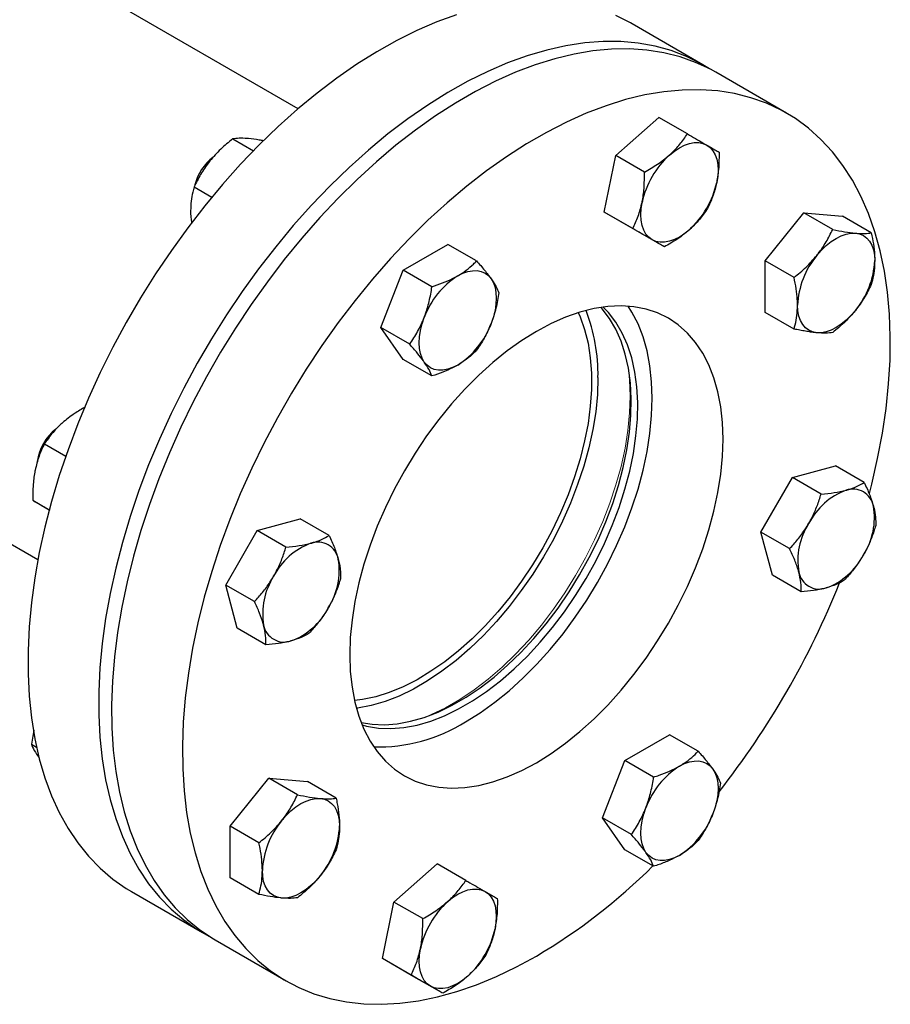
# Model space of a CAD drawing. Units: millimetres. Extents: x 0 to 597, y 0 to 420.
# Drawn here: x 144 to 163, y 80 to 102 of the extents above; entities that cross this region are included whole.
import ezdxf

# ---------------------------------------------------------------- set-up
doc = ezdxf.new("R2010")
doc.units = ezdxf.units.MM

msp = doc.modelspace()

# ---------------------------------------------------------------- linework, layer by layer
at = {"color": 7, "linetype": 'Continuous', "lineweight": 25}
for p, q in [((149.6281, 99.8102), (143.328, 103.4471)), ((158.5258, 100.776), (156.9702, 101.6741)), ((160.3643, 99.7147), (158.8087, 100.6127)), ((156.6073, 98.7836), (157.5537, 99.6228)), ((158.185, 99.2584), (157.5537, 99.6228)), ((148.1918, 99.1494), (148.647, 98.8867)), ((156.3537, 97.5444), (156.6073, 98.7836)), ((157.2386, 98.4192), (156.6073, 98.7836)), ((147.3433, 98.0939), (147.7342, 97.8682)), ((156.985, 97.1799), (156.3537, 97.5444)), ((157.0465, 97.1443), (156.3537, 97.5444)), ((159.8958, 96.4705), (160.7443, 97.5261)), ((161.3756, 97.1616), (160.7443, 97.5261)), ((160.7443, 97.5261), (161.5928, 97.4502)), ((162.2241, 97.0857), (161.5928, 97.4502)), ((157.6779, 96.7798), (157.0465, 97.1443)), ((151.9395, 96.2688), (152.9193, 96.8344)), ((153.5506, 96.4699), (152.9193, 96.8344)), ((160.5271, 96.1061), (159.8958, 96.4705)), ((159.8958, 95.3391), (159.8958, 96.4705)), ((151.4496, 95.0061), (151.9395, 96.2688)), ((152.5708, 95.9043), (151.9395, 96.2688)), ((160.5271, 94.9746), (159.8958, 95.3391)), ((152.0809, 94.6416), (151.4496, 95.0061)), ((151.9395, 94.3091), (151.4496, 95.0061)), ((152.5708, 93.9446), (151.9395, 94.3091)), ((144.0548, 92.4527), (144.5251, 92.1812)), ((160.4907, 91.7165), (161.4371, 91.9701)), ((162.0684, 91.6056), (161.4371, 91.9701)), ((140.6509, 91.7947), (143.9136, 89.9112)), ((159.7979, 90.5165), (160.4907, 91.7165)), ((161.122, 91.3521), (160.4907, 91.7165)), ((143.8012, 91.2134), (144.1628, 91.0047)), ((148.7316, 90.5528), (149.678, 90.8063)), ((150.3094, 90.4418), (149.678, 90.8063)), ((148.0388, 89.3528), (148.7316, 90.5528)), ((149.3629, 90.1883), (148.7316, 90.5528)), ((160.0515, 89.5701), (159.7979, 90.5165)), ((160.4292, 90.1521), (159.7979, 90.5165)), ((160.6828, 89.2056), (160.0515, 89.5701)), ((148.2924, 88.4063), (148.0388, 89.3528)), ((148.6701, 88.9883), (148.0388, 89.3528)), ((148.9237, 88.0418), (148.2924, 88.4063)), ((143.8244, 86.1631), (143.7679, 85.8624)), ((156.8102, 85.5016), (157.79, 86.0673)), ((158.4214, 85.7028), (157.79, 86.0673)), ((143.7679, 85.8624), (143.8819, 85.7965)), ((156.3203, 84.239), (156.8102, 85.5016)), ((157.4416, 85.1372), (156.8102, 85.5016)), ((148.1367, 84.0576), (148.9852, 85.1131)), ((149.6165, 84.7487), (148.9852, 85.1131)), ((148.9852, 85.1131), (149.8337, 85.0373)), ((150.4651, 84.6728), (149.8337, 85.0373)), ((156.9517, 83.8745), (156.3203, 84.239)), ((156.8102, 83.542), (156.3203, 84.239)), ((148.768, 83.6931), (148.1367, 84.0576)), ((148.1367, 82.9261), (148.1367, 84.0576)), ((157.4416, 83.1775), (156.8102, 83.542)), ((151.7365, 82.3929), (152.683, 83.2321)), ((153.3143, 82.8676), (152.683, 83.2321)), ((148.768, 82.5617), (148.1367, 82.9261)), ((145.9711, 82.621), (147.5267, 81.723)), ((151.483, 81.1536), (151.7365, 82.3929)), ((152.3679, 82.0284), (151.7365, 82.3929)), ((147.8096, 81.5597), (149.3652, 80.6616)), ((152.1143, 80.7891), (151.483, 81.1536)), ((152.1758, 80.7535), (151.483, 81.1536)), ((152.8071, 80.3891), (152.1758, 80.7535))]:
    msp.add_line(p, q, dxfattribs=at)
at = {"color": 7, "linetype": 'Continuous', "lineweight": 25, "flags": 128}
for points in [[(153.1093, 101.8739), (152.6765, 101.717), (152.2399, 101.5295), (151.8008, 101.312), (151.3606, 101.0651), (150.9207, 100.7896), (150.4827, 100.4864), (150.0478, 100.1565), (149.6174, 99.801), (149.193, 99.4209), (148.7759, 99.0176), (148.3674, 98.5922), (147.9689, 98.1462), (147.5816, 97.681), (147.2067, 97.1981), (146.8455, 96.699), (146.4991, 96.1853), (146.1686, 95.6586), (145.8551, 95.1207), (145.5596, 94.5733), (145.2831, 94.0182), (145.0263, 93.457), (144.7903, 92.8916), (144.5756, 92.3239), (144.3829, 91.7556), (144.213, 91.1885), (144.0664, 90.6245), (143.9434, 90.0654), (143.8446, 89.513), (143.7702, 88.969), (143.7205, 88.4352), (143.6956, 87.9133), (143.6956, 87.4049), (143.7205, 86.9118), (143.7702, 86.4354), (143.8446, 85.9773), (143.9434, 85.5389), (144.0664, 85.1218), (144.213, 84.7271), (144.3829, 84.3562), (144.5756, 84.0103), (144.7903, 83.6904), (145.0263, 83.3977), (145.2831, 83.1329), (145.5596, 82.8971), (145.8551, 82.6908), (145.9711, 82.621)], [(156.9702, 101.6741), (156.9316, 101.6961), (156.6095, 101.8566)], [(158.6654, 100.6912), (158.4872, 100.798), (158.1651, 100.9586), (157.8266, 101.0881), (157.4726, 101.186), (157.1044, 101.2522), (156.7232, 101.2862), (156.3301, 101.2882), (155.9264, 101.258), (155.5135, 101.1957), (155.0925, 101.1015), (154.665, 100.9758), (154.2322, 100.819), (153.7955, 100.6315), (153.3564, 100.4139), (152.9162, 100.167), (152.4764, 99.8915), (152.0383, 99.5884), (151.6034, 99.2585), (151.1731, 98.9029), (150.7486, 98.5229), (150.3315, 98.1195), (149.9231, 97.6942), (149.5245, 97.2482), (149.1372, 96.783), (148.7623, 96.3), (148.4011, 95.8009), (148.0547, 95.2872), (147.7243, 94.7606), (147.4108, 94.2227), (147.1153, 93.6753), (146.8387, 93.1201), (146.582, 92.5589), (146.3459, 91.9936), (146.1312, 91.4258), (145.9386, 90.8575), (145.7687, 90.2905), (145.622, 89.7265), (145.4991, 89.1674), (145.4003, 88.615), (145.3259, 88.071), (145.2761, 87.5371), (145.2512, 87.0152), (145.2512, 86.5069), (145.2761, 86.0137), (145.3259, 85.5373), (145.4003, 85.0792), (145.4991, 84.6409), (145.622, 84.2237), (145.7687, 83.8291), (145.9386, 83.4582), (146.1312, 83.1123), (146.3459, 82.7924), (146.582, 82.4996), (146.8387, 82.2349), (147.1153, 81.999), (147.4108, 81.7928), (147.67, 81.6445)], [(158.8087, 100.6127), (158.6911, 100.6778), (158.3648, 100.8306), (158.0223, 100.9522), (157.6647, 101.0423), (157.2931, 101.1004), (156.9088, 101.1265), (156.513, 101.1204), (156.1068, 101.0821), (155.6918, 101.0118), (155.269, 100.9098), (154.8401, 100.7763), (154.4062, 100.6117), (153.9688, 100.4166), (153.5292, 100.1916), (153.089, 99.9375), (152.6495, 99.655), (152.2121, 99.3451), (151.7782, 99.0087), (151.3492, 98.6469), (150.9265, 98.2609), (150.5114, 97.8519), (150.1053, 97.4213), (149.7094, 96.9703), (149.3251, 96.5006), (148.9535, 96.0134), (148.5959, 95.5105), (148.2534, 94.9934), (147.9271, 94.4638), (147.618, 93.9234), (147.3272, 93.3739), (147.0555, 92.817), (146.8038, 92.2546), (146.573, 91.6885), (146.3638, 91.1205), (146.1768, 90.5523), (146.0127, 89.9858), (145.8719, 89.4229), (145.7549, 88.8653), (145.6622, 88.3148), (145.5939, 87.7732), (145.5504, 87.2422), (145.5317, 86.7235), (145.538, 86.2188), (145.5691, 85.7297), (145.625, 85.2577), (145.7055, 84.8044), (145.8104, 84.3713), (145.9393, 83.9596), (146.0918, 83.5708), (146.2675, 83.206), (146.4657, 82.8665), (146.6858, 82.5533), (146.9271, 82.2675), (147.1889, 82.0099), (147.4703, 81.7814), (147.7703, 81.5826), (147.8096, 81.5597)], [(162.1816, 91.3646), (162.2346, 91.5706), (162.3635, 92.131), (162.4683, 92.6853), (162.5489, 93.2316), (162.6048, 93.7681), (162.6359, 94.2932), (162.6421, 94.8051), (162.6235, 95.3022), (162.5799, 95.7829), (162.5117, 96.2457), (162.4189, 96.6891), (162.302, 97.1117), (162.1612, 97.5121), (161.9971, 97.8891), (161.8101, 98.2413), (161.6008, 98.5678), (161.37, 98.8674), (161.1184, 99.1393), (160.8467, 99.3824), (160.5559, 99.5961), (160.2468, 99.7797), (159.9205, 99.9326), (159.5779, 100.0542), (159.2203, 100.1442), (158.8488, 100.2024), (158.4644, 100.2284), (158.0686, 100.2223), (157.6625, 100.1841), (157.2474, 100.1138), (156.8247, 100.0117), (156.3957, 99.8782), (155.9618, 99.7136), (155.5244, 99.5186), (155.0849, 99.2936), (154.6446, 99.0394), (154.2051, 98.757), (153.7677, 98.447), (153.3338, 98.1106), (152.9048, 97.7488), (152.4821, 97.3629), (152.067, 96.9539), (151.6609, 96.5232), (151.2651, 96.0723), (150.8807, 95.6025), (150.5092, 95.1154), (150.1516, 94.6125), (149.809, 94.0954), (149.4827, 93.5658), (149.1737, 93.0253), (148.8828, 92.4758), (148.6111, 91.919), (148.3595, 91.3566), (148.1287, 90.7905), (147.9194, 90.2224), (147.7324, 89.6542), (147.5683, 89.0878), (147.4275, 88.5249), (147.3106, 87.9673), (147.2178, 87.4168), (147.1496, 86.8752), (147.106, 86.3442), (147.0874, 85.8255), (147.0936, 85.3208), (147.1247, 84.8316), (147.1806, 84.3597), (147.2612, 83.9064), (147.366, 83.4732), (147.495, 83.0616), (147.6475, 82.6727), (147.8231, 82.308), (148.0213, 81.9685), (148.2414, 81.6553), (148.4827, 81.3694), (148.7445, 81.1118), (149.0259, 80.8833), (149.326, 80.6846), (149.6438, 80.5163), (149.9783, 80.379), (150.3285, 80.2732), (150.6933, 80.199), (151.0714, 80.1569), (151.4616, 80.1469), (151.8628, 80.1691), (152.2735, 80.2234), (152.6926, 80.3096), (153.1186, 80.4274), (153.5502, 80.5766), (153.9861, 80.7565), (154.4247, 80.9666), (154.8648, 81.2062), (154.8648, 81.2062)], [(157.7876, 98.795), (157.8965, 98.8829), (158.0072, 98.9552), (158.118, 99.0107), (158.2269, 99.0486), (158.332, 99.0681), (158.4315, 99.0688), (158.5238, 99.0509), (158.6072, 99.0146)], [(158.6072, 99.0146), (158.6804, 98.9605), (158.7421, 98.8895), (158.7912, 98.8029), (158.8269, 98.7021), (158.8485, 98.5889), (158.8558, 98.4652), (158.8485, 98.3331), (158.8269, 98.1949)], [(157.4072, 96.9361), (157.3341, 96.9902), (157.2724, 97.0612), (157.2233, 97.1478), (157.1876, 97.2486), (157.166, 97.3618), (157.1587, 97.4855), (157.166, 97.6176), (157.1876, 97.7558)], [(158.2269, 97.1557), (158.118, 97.0678), (158.0072, 96.9955), (157.8965, 96.9399), (157.7876, 96.9021), (157.6825, 96.8826), (157.583, 96.8818), (157.4907, 96.8998), (157.4072, 96.9361)], [(161.0271, 96.5901), (161.1267, 96.7042), (161.2318, 96.8061), (161.3406, 96.894), (161.4514, 96.9663), (161.5621, 97.0218), (161.671, 97.0597), (161.7761, 97.0791), (161.8757, 97.0799)], [(161.8757, 97.0799), (161.9679, 97.062), (162.0514, 97.0257), (162.1246, 96.9715), (162.1862, 96.9006), (162.2353, 96.814), (162.271, 96.7132), (162.2927, 96.6), (162.2999, 96.4763)], [(153.1365, 96.1434), (153.2472, 96.1989), (153.3561, 96.2368), (153.4612, 96.2562), (153.5607, 96.257), (153.653, 96.2391), (153.7365, 96.2027), (153.8097, 96.1486), (153.8713, 96.0777)], [(153.8713, 96.0777), (153.9204, 95.991), (153.9561, 95.8903), (153.9777, 95.7771), (153.985, 95.6534), (153.9777, 95.5213), (153.9561, 95.3831), (153.9204, 95.2411), (153.8713, 95.0978)], [(154.8648, 85.4522), (155.1865, 85.6526), (155.5063, 85.8809), (155.8222, 86.1358), (156.1321, 86.4156), (156.4342, 86.7188), (156.7267, 87.0433), (157.0076, 87.3872), (157.2754, 87.7483), (157.5283, 88.1246), (157.7648, 88.5135), (157.9833, 88.9127), (158.1827, 89.3199), (158.3616, 89.7323), (158.519, 90.1476), (158.6538, 90.5632), (158.7652, 90.9764), (158.8527, 91.3847), (158.9155, 91.7857), (158.9533, 92.1769), (158.966, 92.5557), (158.9533, 92.92), (158.9155, 93.2675), (158.8527, 93.5959), (158.7652, 93.9034), (158.6538, 94.1879), (158.519, 94.4478), (158.3616, 94.6814), (158.1827, 94.8873), (157.9833, 95.0642), (157.7648, 95.2111), (157.5283, 95.327), (157.2754, 95.4112), (157.0076, 95.4633), (156.7267, 95.4828), (156.4342, 95.4696), (156.1321, 95.4239), (155.8222, 95.3459), (155.5063, 95.2362), (155.1865, 95.0953), (154.8648, 94.9241), (154.543, 94.7237), (154.2232, 94.4954), (153.9073, 94.2405), (153.5974, 93.9607), (153.2953, 93.6576), (153.0028, 93.3331), (152.7219, 92.9892), (152.4541, 92.628), (152.2012, 92.2518), (151.9648, 91.8628), (151.7462, 91.4636), (151.5468, 91.0565), (151.3679, 90.644), (151.2105, 90.2287), (151.0757, 89.8132), (150.9643, 89.3999), (150.8769, 88.9916), (150.814, 88.5906), (150.7762, 88.1995), (150.7635, 87.8206), (150.7762, 87.4563), (150.814, 87.1089), (150.8769, 86.7804), (150.9643, 86.473), (151.0757, 86.1884), (151.2105, 85.9286), (151.3679, 85.6949), (151.5468, 85.489), (151.7462, 85.3121), (151.9648, 85.1652), (152.2012, 85.0493), (152.4541, 84.9651), (152.7219, 84.9131), (153.0028, 84.8936), (153.2953, 84.9067), (153.5974, 84.9524), (153.9073, 85.0304), (154.2232, 85.1402), (154.543, 85.2811), (154.8648, 85.4522)], [(151.015, 86.3329), (151.254, 86.2948), (151.5263, 86.2844), (151.8096, 86.3066), (152.1019, 86.361), (152.4013, 86.4475), (152.7058, 86.5654), (153.0134, 86.7139), (153.322, 86.8921), (153.6296, 87.0987), (153.9341, 87.3324), (154.2335, 87.5916), (154.5258, 87.8746), (154.8091, 88.1795), (155.0814, 88.5043), (155.3411, 88.8469), (155.5862, 89.2049), (155.8153, 89.5759), (156.0267, 89.9576), (156.2191, 90.3473), (156.3912, 90.7424), (156.5419, 91.1404), (156.6701, 91.5386), (156.775, 91.9343), (156.8559, 92.3249), (156.9122, 92.7078), (156.9436, 93.0805), (156.9499, 93.4404), (156.9311, 93.7852), (156.8871, 94.1126), (156.8185, 94.4204), (156.7255, 94.7065), (156.6089, 94.9691), (156.4693, 95.2064), (156.3078, 95.4169), (156.2782, 95.4499)], [(151.0353, 86.2823), (151.1358, 86.2559), (151.3954, 86.2131), (151.6677, 86.2028), (151.951, 86.2249), (152.2433, 86.2794), (152.5427, 86.3659), (152.8472, 86.4838), (153.1548, 86.6323), (153.4634, 86.8104), (153.771, 87.017), (154.0755, 87.2507), (154.3749, 87.5099), (154.6672, 87.793), (154.9505, 88.0979), (155.2229, 88.4227), (155.4825, 88.7652), (155.7276, 89.1232), (155.9567, 89.4943), (156.1681, 89.8759), (156.3605, 90.2656), (156.5327, 90.6608), (156.6833, 91.0588), (156.8115, 91.457), (156.9164, 91.8527), (156.9973, 92.2433), (157.0536, 92.6262), (157.0851, 92.9988), (157.0914, 93.3588), (157.0725, 93.7036), (157.0286, 94.031), (156.9599, 94.3387), (156.8669, 94.6249), (156.7503, 94.8875), (156.6107, 95.1248), (156.4492, 95.3352), (156.3321, 95.4577)], [(153.3091, 86.3503), (153.6309, 86.5506), (153.9507, 86.779), (154.2665, 87.0338), (154.5765, 87.3137), (154.8786, 87.6168), (155.171, 87.9413), (155.452, 88.2852), (155.7198, 88.6464), (155.9726, 89.0226), (156.2091, 89.4115), (156.4277, 89.8108), (156.6271, 90.2179), (156.806, 90.6304), (156.9633, 91.0457), (157.0982, 91.4612), (157.2096, 91.8744), (157.297, 92.2828), (157.3598, 92.6838), (157.3977, 93.0749), (157.4103, 93.4538), (157.3977, 93.8181), (157.3598, 94.1655), (157.297, 94.494), (157.2096, 94.8014), (157.0982, 95.0859), (156.9633, 95.3458), (156.8805, 95.4763)], [(161.0271, 94.8929), (160.9348, 94.9109), (160.8514, 94.9472), (160.7782, 95.0013), (160.7165, 95.0723), (160.6675, 95.1589), (160.6318, 95.2597), (160.6101, 95.3729), (160.6029, 95.4966)], [(161.8757, 95.3828), (161.7761, 95.2686), (161.671, 95.1668), (161.5621, 95.0789), (161.4514, 95.0066), (161.3406, 94.951), (161.2318, 94.9132), (161.1267, 94.8937), (161.0271, 94.8929)], [(155.7859, 95.3349), (155.8269, 95.2407), (155.9252, 94.9621), (155.9995, 94.6615), (156.0493, 94.3409), (156.0743, 94.0025), (156.0743, 93.6485), (156.0493, 93.2812), (155.9995, 92.9031), (155.9252, 92.5167), (155.8269, 92.1246), (155.7053, 91.7294), (155.5611, 91.3337), (155.3953, 90.9402), (155.2091, 90.5515), (155.0036, 90.1701), (154.7803, 89.7986), (154.5406, 89.4395), (154.2861, 89.0951), (154.0186, 88.7678), (153.7397, 88.4598), (153.4513, 88.173), (153.1555, 87.9094), (152.854, 87.6707), (152.549, 87.4586), (152.2425, 87.2744), (151.9365, 87.1194), (151.633, 86.9946), (151.3341, 86.9008), (151.0418, 86.8387), (150.8685, 86.8167)], [(152.4016, 94.2494), (152.3525, 94.336), (152.3169, 94.4368), (152.2952, 94.55), (152.2879, 94.6737), (152.2952, 94.8058), (152.3169, 94.944), (152.3525, 95.0859), (152.4016, 95.2292)], [(153.1365, 94.1837), (153.0257, 94.1281), (152.9169, 94.0903), (152.8118, 94.0708), (152.7122, 94.07), (152.6199, 94.0879), (152.5365, 94.1243), (152.4633, 94.1784), (152.4016, 94.2494)], [(156.2189, 93.9089), (156.2062, 93.5393), (156.1684, 93.1574), (156.1055, 92.7658), (156.0182, 92.3671), (155.9068, 91.9637), (155.7722, 91.5583), (155.6152, 91.1536), (155.4368, 90.7522), (155.2381, 90.3566), (155.0206, 89.9695), (154.7855, 89.5933), (154.5344, 89.2305), (154.269, 88.8834), (153.9909, 88.5544), (153.702, 88.2454), (153.4041, 87.9586), (153.0992, 87.6958), (152.7892, 87.4587), (152.4762, 87.2488), (152.1621, 87.0675), (151.8491, 86.916), (151.5391, 86.7952), (151.2342, 86.7059), (150.9363, 86.6488), (150.9115, 86.6455)], [(158.0072, 85.3763), (158.118, 85.4318), (158.2269, 85.4696), (158.332, 85.4891), (158.4315, 85.4899), (158.5238, 85.472), (158.6072, 85.4356), (158.6804, 85.3815), (158.7421, 85.3105)], [(158.7421, 85.3105), (158.7912, 85.2239), (158.8269, 85.1232), (158.8485, 85.01), (158.8558, 84.8863), (158.8485, 84.7542), (158.8269, 84.616), (158.7912, 84.474), (158.7421, 84.3307)], [(149.2681, 84.1771), (149.3676, 84.2913), (149.4727, 84.3932), (149.5816, 84.481), (149.6923, 84.5533), (149.8031, 84.6089), (149.9119, 84.6467), (150.017, 84.6662), (150.1166, 84.667)], [(150.1166, 84.667), (150.2089, 84.6491), (150.2923, 84.6127), (150.3655, 84.5586), (150.4272, 84.4876), (150.4763, 84.401), (150.5119, 84.3002), (150.5336, 84.187), (150.5409, 84.0633)], [(157.2724, 83.4823), (157.2233, 83.5689), (157.1876, 83.6696), (157.166, 83.7829), (157.1587, 83.9066), (157.166, 84.0386), (157.1876, 84.1769), (157.2233, 84.3188), (157.2724, 84.4621)], [(158.0072, 83.4166), (157.8965, 83.361), (157.7876, 83.3232), (157.6825, 83.3037), (157.583, 83.3029), (157.4907, 83.3208), (157.4072, 83.3572), (157.3341, 83.4113), (157.2724, 83.4823)], [(149.2681, 82.48), (149.1758, 82.4979), (149.0923, 82.5343), (149.0191, 82.5884), (148.9575, 82.6593), (148.9084, 82.746), (148.8727, 82.8467), (148.8511, 82.9599), (148.8438, 83.0836)], [(150.1166, 82.9698), (150.017, 82.8557), (149.9119, 82.7538), (149.8031, 82.666), (149.6923, 82.5936), (149.5816, 82.5381), (149.4727, 82.5002), (149.3676, 82.4808), (149.2681, 82.48)], [(152.9169, 82.4043), (153.0257, 82.4921), (153.1365, 82.5644), (153.2472, 82.62), (153.3561, 82.6578), (153.4612, 82.6773), (153.5607, 82.6781), (153.653, 82.6601), (153.7365, 82.6238)], [(153.7365, 82.6238), (153.8097, 82.5697), (153.8713, 82.4987), (153.9204, 82.4121), (153.9561, 82.3113), (153.9777, 82.1981), (153.985, 82.0744), (153.9777, 81.9423), (153.9561, 81.8041)], [(152.5365, 80.5453), (152.4633, 80.5995), (152.4016, 80.6704), (152.3525, 80.757), (152.3169, 80.8578), (152.2952, 80.971), (152.2879, 81.0947), (152.2952, 81.2268), (152.3169, 81.365)], [(153.3561, 80.7649), (153.2472, 80.677), (153.1365, 80.6047), (153.0257, 80.5492), (152.9169, 80.5113), (152.8118, 80.4919), (152.7122, 80.4911), (152.6199, 80.509), (152.5365, 80.5453)]]:
    msp.add_lwpolyline(points, dxfattribs=at)
at = {"color": 8, "linetype": 'Continuous', "lineweight": 18, "flags": 128}
for points in [[(156.887, 94.1136), (156.9133, 93.8558), (156.926, 93.5007)], [(156.926, 93.5007), (156.9133, 93.1311), (156.8755, 92.7492), (156.8127, 92.3576), (156.7253, 91.9589), (156.6139, 91.5555), (156.4793, 91.1501), (156.3223, 90.7454), (156.1439, 90.344), (155.9452, 89.9484), (155.7277, 89.5613), (155.4926, 89.1851), (155.2416, 88.8223), (154.9761, 88.4752), (154.698, 88.1461), (154.4091, 87.8372), (154.1112, 87.5504), (153.8063, 87.2876), (153.4963, 87.0505), (153.1833, 86.8406), (152.8693, 86.6593), (152.5562, 86.5077), (152.4767, 86.4739)]]:
    msp.add_lwpolyline(points, dxfattribs=at)
at = {"color": 7, "linetype": 'Continuous', "lineweight": 25}
for centre, radius, start, end in [((148.4526, 97.866), 1.1242, 128.04738, 165.93556), ((159.1131, 97.3369), 1.9705, 132.27284, 167.72716), ((156.9013, 98.6138), 1.9705, 312.27284, 347.72716), ((162.4428, 95.4118), 1.8419, 140.22793, 177.36071), ((160.46, 96.5611), 1.8419, 320.22793, 357.36071), ((154.1298, 94.5925), 1.8417, 122.63797, 159.77289), ((152.3712, 93.9828), 3.8484, 358.90062, 21.34081), ((152.1432, 95.7346), 1.8417, 302.63797, 339.77289), ((145.004, 91.9048), 1.1183, 128.71908, 171.71391), ((161.82, 91.0004), 0.4595, 11.06996, 108.91929), ((162.1929, 90.021), 1.5073, 110.25673, 152.87044), ((160.7852, 90.8336), 1.5076, 327.13089, 9.73979), ((162.1176, 89.8901), 1.5076, 147.13089, 189.73979), ((150.4338, 88.8572), 1.5073, 110.25673, 152.87044), ((150.0609, 89.8366), 0.4595, 11.06996, 108.91929), ((160.7099, 90.7027), 1.5073, 290.25673, 332.87044), ((149.0261, 89.6698), 1.5076, 327.13089, 9.73979), ((150.3586, 88.7264), 1.5076, 147.13089, 189.73979), ((161.0828, 89.7233), 0.4595, 191.06996, 288.91929), ((144.0805, 96.4138), 18.804, 321.90614, 338.10987), ((148.9508, 89.5389), 1.5073, 290.25673, 332.87044), ((149.3237, 88.5595), 0.4595, 191.06996, 288.91929), ((151.3821, 89.4298), 3.6328, 268.60136, 302.03653), ((159.0005, 83.8254), 1.8417, 122.63797, 159.77289), ((157.0139, 84.9675), 1.8417, 302.63797, 339.77289), ((150.6837, 82.9988), 1.8419, 140.22793, 177.36071), ((148.7009, 84.1481), 1.8419, 320.22793, 357.36071), ((148.2695, 92.3864), 12.9805, 300.53635, 314.86489), ((154.2424, 80.9462), 1.9705, 132.27284, 167.72716), ((152.0306, 82.223), 1.9705, 312.27284, 347.72716)]:
    msp.add_arc(centre, radius, start, end, dxfattribs=at)
for points, knots in [([(157.7876, 98.795), (157.7988, 98.805), (157.883, 98.8807), (158.0266, 99.0323), (158.1319, 99.1826), (158.185, 99.2584)], [0, 0, 0, 0, 0.0700986, 0.5307888, 1, 1, 1, 1]), ([(158.185, 99.2584), (158.2455, 99.2234), (158.3671, 99.1532), (158.5067, 99.0726), (158.5807, 99.0299), (158.6072, 99.0146)], [0, 0, 0, 0, 0.38849531, 0.78085478, 1, 1, 1, 1]), ([(148.1918, 99.1494), (148.1017, 99.076), (147.9199, 98.9276), (147.7683, 98.7533), (147.6918, 98.6654)], [0, 0, 0, 0, 0.49545796, 1, 1, 1, 1]), ([(148.5403, 99.1553), (148.5303, 99.1561), (148.4548, 99.1625), (148.3278, 99.1658), (148.2374, 99.1549), (148.1918, 99.1494)], [0, 0, 0, 0, 0.0700986, 0.5307888, 1, 1, 1, 1]), ([(148.8683, 99.1065), (148.8376, 99.1126), (148.7164, 99.1366), (148.6156, 99.1473), (148.5403, 99.1553)], [0, 0, 0, 0, 0.2533625, 1, 1, 1, 1]), ([(158.6072, 99.0146), (158.6514, 98.9891), (158.7404, 98.9377), (158.823, 98.89), (158.8644, 98.866), (158.8779, 98.8583)], [0, 0, 0, 0, 0.3994784, 0.8051958, 1, 1, 1, 1]), ([(158.8779, 98.8583), (158.8785, 98.7454), (158.8796, 98.5176), (158.8446, 98.3031), (158.8269, 98.1949)], [0, 0, 0, 0, 0.495458, 1, 1, 1, 1]), ([(147.6918, 98.6654), (147.6818, 98.6528), (147.6063, 98.5577), (147.4793, 98.3695), (147.3889, 98.1863), (147.3433, 98.0939)], [0, 0, 0, 0, 0.0700986, 0.5307888, 1, 1, 1, 1]), ([(157.2386, 98.4192), (157.3367, 98.4751), (157.5345, 98.588), (157.7028, 98.7256), (157.7876, 98.795)], [0, 0, 0, 0, 0.49545796, 1, 1, 1, 1]), ([(157.1876, 97.7558), (157.1905, 97.7705), (157.2126, 97.8822), (157.239, 98.1014), (157.2387, 98.3126), (157.2386, 98.4192)], [0, 0, 0, 0, 0.0700986, 0.5307888, 1, 1, 1, 1]), ([(158.8269, 98.1949), (158.8238, 98.1803), (158.8003, 98.0694), (158.7408, 97.8693), (158.6634, 97.7029), (158.6243, 97.619)], [0, 0, 0, 0, 0.07009856, 0.53078884, 1, 1, 1, 1]), ([(147.3433, 98.0939), (147.3329, 98.056), (147.3061, 97.9577), (147.2748, 97.7871), (147.27, 97.6439), (147.2675, 97.5719)], [0, 0, 0, 0, 0.2375767, 0.6163952, 1, 1, 1, 1]), ([(156.985, 97.1799), (157.0268, 97.2683), (157.1111, 97.4467), (157.162, 97.6522), (157.1876, 97.7558)], [0, 0, 0, 0, 0.495458, 1, 1, 1, 1]), ([(147.2675, 97.5719), (147.2675, 97.5233), (147.2675, 97.4382), (147.2838, 97.3459), (147.2908, 97.3063)], [0, 0, 0, 0, 0.5707188, 1, 1, 1, 1]), ([(158.6243, 97.619), (158.5686, 97.5386), (158.4562, 97.3764), (158.3038, 97.2297), (158.2269, 97.1557)], [0, 0, 0, 0, 0.495458, 1, 1, 1, 1]), ([(157.4072, 96.9361), (157.3807, 96.9514), (157.3072, 96.9939), (157.1677, 97.0744), (157.0462, 97.1446), (156.985, 97.1799)], [0, 0, 0, 0, 0.2191448, 0.6072689, 1, 1, 1, 1]), ([(158.2269, 97.1557), (158.2156, 97.1458), (158.1672, 97.1034), (158.0766, 97.0314), (157.9506, 96.9426), (157.8175, 96.8584), (157.7245, 96.806), (157.6779, 96.7798)], [0, 0, 0, 0, 0.0700641, 0.2998191, 0.5308357, 0.7650278, 1, 1, 1, 1]), ([(161.0271, 96.5901), (161.0371, 96.6026), (161.1126, 96.6978), (161.2396, 96.886), (161.33, 97.0692), (161.3756, 97.1616)], [0, 0, 0, 0, 0.0700986, 0.5307888, 1, 1, 1, 1]), ([(161.3756, 97.1616), (161.4657, 97.1432), (161.6475, 97.1061), (161.7991, 97.0887), (161.8757, 97.0799)], [0, 0, 0, 0, 0.495458, 1, 1, 1, 1]), ([(161.8757, 97.0799), (161.8856, 97.0791), (161.9611, 97.0727), (162.0881, 97.0694), (162.1785, 97.0803), (162.2241, 97.0857)], [0, 0, 0, 0, 0.0700986, 0.5307888, 1, 1, 1, 1]), ([(162.2241, 97.0857), (162.2406, 97.0043), (162.2737, 96.8407), (162.2968, 96.6371), (162.2991, 96.5187), (162.2999, 96.4763)], [0, 0, 0, 0, 0.3884953, 0.7808548, 1, 1, 1, 1]), ([(157.6779, 96.7798), (157.6644, 96.7876), (157.6234, 96.8113), (157.541, 96.8589), (157.452, 96.9103), (157.4072, 96.9361)], [0, 0, 0, 0, 0.1948047, 0.5946644, 1, 1, 1, 1]), ([(153.1365, 96.1434), (153.2, 96.1831), (153.3282, 96.2633), (153.4585, 96.3764), (153.528, 96.447), (153.5506, 96.4699)], [0, 0, 0, 0, 0.39947845, 0.80519583, 1, 1, 1, 1]), ([(153.5506, 96.4699), (153.6116, 96.4011), (153.7346, 96.2622), (153.8255, 96.1395), (153.8713, 96.0777)], [0, 0, 0, 0, 0.49545796, 1, 1, 1, 1]), ([(160.5271, 96.1061), (160.6172, 96.1795), (160.799, 96.3279), (160.9506, 96.5021), (161.0271, 96.5901)], [0, 0, 0, 0, 0.495458, 1, 1, 1, 1]), ([(162.2999, 96.4763), (162.2973, 96.4013), (162.2919, 96.2503), (162.2591, 96.0808), (162.2327, 95.9853), (162.2241, 95.9543)], [0, 0, 0, 0, 0.3994784, 0.8051958, 1, 1, 1, 1]), ([(152.5708, 95.9043), (152.6495, 95.9307), (152.8078, 95.9839), (152.9956, 96.0657), (153.0993, 96.1229), (153.1365, 96.1434)], [0, 0, 0, 0, 0.3884953, 0.7808548, 1, 1, 1, 1]), ([(153.8713, 96.0777), (153.877, 96.0694), (153.9203, 96.0073), (153.9867, 95.8989), (154.0224, 95.8151), (154.0405, 95.7729)], [0, 0, 0, 0, 0.0700986, 0.5307888, 1, 1, 1, 1]), ([(160.6029, 95.4966), (160.602, 95.539), (160.5997, 95.6566), (160.5767, 95.8601), (160.5437, 96.0238), (160.5271, 96.1061)], [0, 0, 0, 0, 0.21914477, 0.60726889, 1, 1, 1, 1]), ([(152.4016, 95.2292), (152.4073, 95.2442), (152.4506, 95.358), (152.517, 95.5812), (152.5527, 95.7959), (152.5708, 95.9043)], [0, 0, 0, 0, 0.0700986, 0.5307888, 1, 1, 1, 1]), ([(162.2241, 95.9543), (162.1764, 95.8564), (162.0801, 95.6587), (161.9442, 95.4753), (161.8757, 95.3828)], [0, 0, 0, 0, 0.495458, 1, 1, 1, 1]), ([(154.0405, 95.7729), (154.0219, 95.6581), (153.9843, 95.4265), (153.9092, 95.208), (153.8713, 95.0978)], [0, 0, 0, 0, 0.49545796, 1, 1, 1, 1]), ([(160.5271, 94.9746), (160.5356, 95.0056), (160.5618, 95.1002), (160.5947, 95.2696), (160.6001, 95.4206), (160.6029, 95.4966)], [0, 0, 0, 0, 0.1948047, 0.5946644, 1, 1, 1, 1]), ([(161.8757, 95.3828), (161.8655, 95.3703), (161.7887, 95.276), (161.6285, 95.1069), (161.4604, 94.9686), (161.3756, 94.8987)], [0, 0, 0, 0, 0.0700986, 0.5307888, 1, 1, 1, 1]), ([(152.0809, 94.6416), (152.1419, 94.7319), (152.2649, 94.9142), (152.3558, 95.1236), (152.4016, 95.2292)], [0, 0, 0, 0, 0.495458, 1, 1, 1, 1]), ([(153.8713, 95.0978), (153.8654, 95.0829), (153.8402, 95.019), (153.7906, 94.909), (153.7178, 94.7709), (153.6378, 94.6375), (153.5797, 94.5527), (153.5506, 94.5102)], [0, 0, 0, 0, 0.0700641, 0.2998191, 0.5308357, 0.7650278, 1, 1, 1, 1]), ([(161.0271, 94.8929), (161.017, 94.8939), (160.9736, 94.8979), (160.8917, 94.908), (160.7771, 94.9259), (160.6555, 94.9481), (160.5699, 94.9658), (160.5271, 94.9746)], [0, 0, 0, 0, 0.0700641, 0.2998191, 0.5308357, 0.7650278, 1, 1, 1, 1]), ([(161.3756, 94.8987), (161.3279, 94.8927), (161.2316, 94.8804), (161.0957, 94.8887), (161.0271, 94.8929)], [0, 0, 0, 0, 0.495458, 1, 1, 1, 1]), ([(152.4016, 94.2494), (152.3957, 94.2577), (152.3511, 94.3206), (152.2516, 94.4481), (152.1382, 94.5767), (152.0809, 94.6416)], [0, 0, 0, 0, 0.0700986, 0.5307888, 1, 1, 1, 1]), ([(153.5506, 94.5102), (153.528, 94.4873), (153.4592, 94.4174), (153.329, 94.3043), (153.2009, 94.224), (153.1365, 94.1837)], [0, 0, 0, 0, 0.1948047, 0.5946644, 1, 1, 1, 1]), ([(152.5708, 93.9446), (152.5522, 93.989), (152.5147, 94.0785), (152.4395, 94.1921), (152.4016, 94.2494)], [0, 0, 0, 0, 0.495458, 1, 1, 1, 1]), ([(153.1365, 94.1837), (153.0993, 94.1632), (152.9964, 94.1064), (152.8086, 94.0245), (152.6504, 93.9713), (152.5708, 93.9446)], [0, 0, 0, 0, 0.2191448, 0.6072689, 1, 1, 1, 1]), ([(144.9503, 93.261), (144.8699, 93.2148), (144.6899, 93.1115), (144.5369, 92.9856), (144.4523, 92.916)], [0, 0, 0, 0, 0.4468037, 1, 1, 1, 1]), ([(144.4523, 92.916), (144.4411, 92.906), (144.3569, 92.8303), (144.2133, 92.6787), (144.108, 92.5285), (144.0548, 92.4527)], [0, 0, 0, 0, 0.0700986, 0.5307888, 1, 1, 1, 1]), ([(144.0548, 92.4527), (144.0131, 92.3642), (143.9287, 92.1858), (143.8779, 91.9804), (143.8523, 91.8768)], [0, 0, 0, 0, 0.495458, 1, 1, 1, 1]), ([(143.8523, 91.8768), (143.8493, 91.862), (143.8273, 91.7504), (143.8009, 91.5311), (143.8011, 91.3199), (143.8012, 91.2134)], [0, 0, 0, 0, 0.07009856, 0.53078884, 1, 1, 1, 1]), ([(161.671, 91.4351), (161.6821, 91.4382), (161.7664, 91.4613), (161.91, 91.5138), (162.0153, 91.5748), (162.0684, 91.6056)], [0, 0, 0, 0, 0.07009856, 0.53078884, 1, 1, 1, 1]), ([(162.0684, 91.6056), (162.1102, 91.5165), (162.1945, 91.3367), (162.2454, 91.1718), (162.271, 91.0886)], [0, 0, 0, 0, 0.495458, 1, 1, 1, 1]), ([(160.8514, 90.7083), (160.8762, 90.7533), (160.9451, 90.8779), (161.0387, 91.093), (161.0941, 91.2654), (161.122, 91.3521)], [0, 0, 0, 0, 0.21914477, 0.60726889, 1, 1, 1, 1]), ([(161.122, 91.3521), (161.22, 91.3604), (161.4179, 91.3773), (161.5861, 91.4157), (161.671, 91.4351)], [0, 0, 0, 0, 0.495458, 1, 1, 1, 1]), ([(143.8012, 91.2134), (143.8177, 91.2038), (143.8606, 91.1791), (143.9449, 91.1304), (144.0294, 91.0816), (144.0719, 91.0571)], [0, 0, 0, 0, 0.2375767, 0.6163952, 1, 1, 1, 1]), ([(144.0719, 91.0571), (144.1005, 91.0405), (144.1302, 91.0234), (144.1687, 91.0012), (144.17, 91.0004)], [0, 0, 0, 0, 0.96550702, 1, 1, 1, 1]), ([(162.271, 91.0886), (162.2739, 91.0774), (162.296, 90.9929), (162.3224, 90.8423), (162.3221, 90.7205), (162.322, 90.6591)], [0, 0, 0, 0, 0.0700986, 0.5307888, 1, 1, 1, 1]), ([(160.4292, 90.1521), (160.4598, 90.1853), (160.5531, 90.2865), (160.7013, 90.4673), (160.8011, 90.6276), (160.8514, 90.7083)], [0, 0, 0, 0, 0.1948047, 0.5946644, 1, 1, 1, 1]), ([(162.322, 90.6591), (162.2944, 90.5733), (162.239, 90.401), (162.1456, 90.1858), (162.0762, 90.0603), (162.0514, 90.0154)], [0, 0, 0, 0, 0.38849531, 0.78085478, 1, 1, 1, 1]), ([(149.9119, 90.2713), (149.9231, 90.2744), (150.0073, 90.2975), (150.1509, 90.35), (150.2562, 90.411), (150.3094, 90.4418)], [0, 0, 0, 0, 0.0700986, 0.5307888, 1, 1, 1, 1]), ([(150.3094, 90.4418), (150.3511, 90.3527), (150.4354, 90.1729), (150.4863, 90.008), (150.5119, 89.9248)], [0, 0, 0, 0, 0.49545796, 1, 1, 1, 1]), ([(149.0923, 89.5446), (149.1365, 89.6272), (149.2255, 89.7938), (149.3081, 90.0125), (149.3495, 90.1452), (149.3629, 90.1883)], [0, 0, 0, 0, 0.3994784, 0.8051958, 1, 1, 1, 1]), ([(149.3629, 90.1883), (149.461, 90.1967), (149.6588, 90.2135), (149.8271, 90.2519), (149.9119, 90.2713)], [0, 0, 0, 0, 0.495458, 1, 1, 1, 1]), ([(160.6318, 89.6351), (160.6287, 89.6464), (160.6155, 89.6946), (160.587, 89.7828), (160.5418, 89.9022), (160.4892, 90.0255), (160.4492, 90.1098), (160.4292, 90.1521)], [0, 0, 0, 0, 0.07006415, 0.29981912, 0.53083569, 0.76502779, 1, 1, 1, 1]), ([(162.0514, 90.0154), (162.0019, 89.9358), (161.9021, 89.7754), (161.754, 89.5945), (161.6598, 89.4923), (161.6292, 89.4591)], [0, 0, 0, 0, 0.39947845, 0.80519583, 1, 1, 1, 1]), ([(150.5119, 89.9248), (150.5149, 89.9137), (150.5274, 89.8659), (150.5444, 89.7842), (150.5583, 89.6829), (150.5647, 89.5863), (150.5635, 89.5257), (150.5629, 89.4953)], [0, 0, 0, 0, 0.0700641, 0.2998191, 0.5308357, 0.7650278, 1, 1, 1, 1]), ([(148.6701, 88.9883), (148.7306, 89.0551), (148.8522, 89.1893), (148.9918, 89.3778), (149.0658, 89.5006), (149.0923, 89.5446)], [0, 0, 0, 0, 0.3884953, 0.7808548, 1, 1, 1, 1]), ([(160.6828, 89.2056), (160.6834, 89.2702), (160.6846, 89.4007), (160.6495, 89.5565), (160.6318, 89.6351)], [0, 0, 0, 0, 0.495458, 1, 1, 1, 1]), ([(150.5629, 89.4953), (150.5495, 89.4523), (150.5085, 89.3208), (150.426, 89.1021), (150.3371, 88.9355), (150.2923, 88.8516)], [0, 0, 0, 0, 0.19480472, 0.59466442, 1, 1, 1, 1]), ([(161.6292, 89.4591), (161.5735, 89.4263), (161.4612, 89.3601), (161.3087, 89.3126), (161.2318, 89.2886)], [0, 0, 0, 0, 0.495458, 1, 1, 1, 1]), ([(161.2318, 89.2886), (161.2205, 89.2857), (161.1348, 89.2633), (160.9581, 89.23), (160.7751, 89.2138), (160.6828, 89.2056)], [0, 0, 0, 0, 0.07009856, 0.53078884, 1, 1, 1, 1]), ([(148.8727, 88.4713), (148.8696, 88.4826), (148.8462, 88.5679), (148.7867, 88.7376), (148.7092, 88.9042), (148.6701, 88.9883)], [0, 0, 0, 0, 0.0700986, 0.5307888, 1, 1, 1, 1]), ([(150.2923, 88.8516), (150.2658, 88.8076), (150.1923, 88.6856), (150.0528, 88.4971), (149.9313, 88.3628), (149.8701, 88.2953)], [0, 0, 0, 0, 0.21914477, 0.60726889, 1, 1, 1, 1]), ([(148.9237, 88.0418), (148.9243, 88.1064), (148.9255, 88.2369), (148.8904, 88.3927), (148.8727, 88.4713)], [0, 0, 0, 0, 0.495458, 1, 1, 1, 1]), ([(149.8701, 88.2953), (149.8145, 88.2625), (149.7021, 88.1963), (149.5496, 88.1488), (149.4727, 88.1248)], [0, 0, 0, 0, 0.495458, 1, 1, 1, 1]), ([(149.4727, 88.1248), (149.4614, 88.1219), (149.3758, 88.0995), (149.1991, 88.0662), (149.0161, 88.05), (148.9237, 88.0418)], [0, 0, 0, 0, 0.0700986, 0.5307888, 1, 1, 1, 1]), ([(143.7679, 85.8624), (143.7865, 85.818), (143.824, 85.7284), (143.8991, 85.6149), (143.937, 85.5576)], [0, 0, 0, 0, 0.495458, 1, 1, 1, 1]), ([(158.0072, 85.3763), (158.0427, 85.3977), (158.1411, 85.4571), (158.2829, 85.5655), (158.375, 85.6569), (158.4214, 85.7028)], [0, 0, 0, 0, 0.2191448, 0.6072689, 1, 1, 1, 1]), ([(158.4214, 85.7028), (158.4823, 85.634), (158.6054, 85.4951), (158.6962, 85.3724), (158.7421, 85.3105)], [0, 0, 0, 0, 0.49545796, 1, 1, 1, 1]), ([(157.4416, 85.1372), (157.4812, 85.1502), (157.6024, 85.19), (157.7983, 85.2651), (157.9373, 85.339), (158.0072, 85.3763)], [0, 0, 0, 0, 0.1948047, 0.5946644, 1, 1, 1, 1]), ([(158.7421, 85.3105), (158.7478, 85.3023), (158.7911, 85.2402), (158.8574, 85.1318), (158.8932, 85.048), (158.9113, 85.0058)], [0, 0, 0, 0, 0.07009856, 0.53078884, 1, 1, 1, 1]), ([(157.2724, 84.4621), (157.2781, 84.4771), (157.3026, 84.5414), (157.3409, 84.658), (157.3823, 84.8142), (157.4162, 84.9743), (157.4331, 85.0828), (157.4416, 85.1372)], [0, 0, 0, 0, 0.07006415, 0.29981912, 0.53083569, 0.76502779, 1, 1, 1, 1]), ([(158.9113, 85.0058), (158.8927, 84.891), (158.8551, 84.6594), (158.78, 84.4409), (158.7421, 84.3307)], [0, 0, 0, 0, 0.495458, 1, 1, 1, 1]), ([(149.2681, 84.1771), (149.278, 84.1897), (149.3535, 84.2848), (149.4805, 84.473), (149.5709, 84.6562), (149.6165, 84.7487)], [0, 0, 0, 0, 0.0700986, 0.5307888, 1, 1, 1, 1]), ([(149.6165, 84.7487), (149.7066, 84.7303), (149.8884, 84.6932), (150.0401, 84.6758), (150.1166, 84.667)], [0, 0, 0, 0, 0.495458, 1, 1, 1, 1]), ([(150.1166, 84.667), (150.1266, 84.6661), (150.1692, 84.6625), (150.2397, 84.659), (150.3229, 84.6592), (150.3985, 84.6637), (150.4428, 84.6698), (150.4651, 84.6728)], [0, 0, 0, 0, 0.0700641, 0.2998191, 0.5308357, 0.7650278, 1, 1, 1, 1]), ([(150.4651, 84.6728), (150.4736, 84.6319), (150.4998, 84.5071), (150.5327, 84.2998), (150.5381, 84.1425), (150.5409, 84.0633)], [0, 0, 0, 0, 0.1948047, 0.5946644, 1, 1, 1, 1]), ([(156.9517, 83.8745), (157.0126, 83.9648), (157.1357, 84.1471), (157.2265, 84.3565), (157.2724, 84.4621)], [0, 0, 0, 0, 0.49545796, 1, 1, 1, 1]), ([(158.7421, 84.3307), (158.7362, 84.3158), (158.6915, 84.2029), (158.5921, 83.9987), (158.4786, 83.8288), (158.4214, 83.7431)], [0, 0, 0, 0, 0.07009856, 0.53078884, 1, 1, 1, 1]), ([(148.768, 83.6931), (148.8581, 83.7666), (149.0399, 83.9149), (149.1916, 84.0892), (149.2681, 84.1771)], [0, 0, 0, 0, 0.49545796, 1, 1, 1, 1]), ([(150.5409, 84.0633), (150.54, 84.0219), (150.5377, 83.907), (150.5147, 83.7299), (150.4817, 83.6045), (150.4651, 83.5414)], [0, 0, 0, 0, 0.2191448, 0.6072689, 1, 1, 1, 1]), ([(148.8438, 83.0836), (148.8411, 83.1617), (148.8357, 83.3189), (148.803, 83.5262), (148.7766, 83.6522), (148.768, 83.6931)], [0, 0, 0, 0, 0.3994784, 0.8051958, 1, 1, 1, 1]), ([(157.2724, 83.4823), (157.2665, 83.4906), (157.2218, 83.5535), (157.1224, 83.681), (157.0089, 83.8096), (156.9517, 83.8745)], [0, 0, 0, 0, 0.0700986, 0.5307888, 1, 1, 1, 1]), ([(158.4214, 83.7431), (158.3755, 83.6977), (158.2834, 83.6063), (158.1417, 83.4979), (158.0427, 83.438), (158.0072, 83.4166)], [0, 0, 0, 0, 0.3884953, 0.7808548, 1, 1, 1, 1]), ([(150.4651, 83.5414), (150.4173, 83.4434), (150.321, 83.2457), (150.1851, 83.0624), (150.1166, 82.9698)], [0, 0, 0, 0, 0.49545796, 1, 1, 1, 1]), ([(157.4416, 83.1775), (157.423, 83.2219), (157.3854, 83.3114), (157.3103, 83.425), (157.2724, 83.4823)], [0, 0, 0, 0, 0.495458, 1, 1, 1, 1]), ([(158.0072, 83.4166), (157.9383, 83.3799), (157.7995, 83.3059), (157.6036, 83.2307), (157.4812, 83.1905), (157.4416, 83.1775)], [0, 0, 0, 0, 0.3994784, 0.8051958, 1, 1, 1, 1]), ([(148.768, 82.5617), (148.7845, 82.6241), (148.8175, 82.7495), (148.8406, 82.9265), (148.843, 83.0422), (148.8438, 83.0836)], [0, 0, 0, 0, 0.3884953, 0.7808548, 1, 1, 1, 1]), ([(150.1166, 82.9698), (150.1064, 82.9574), (150.0296, 82.863), (149.8695, 82.694), (149.7014, 82.5556), (149.6165, 82.4858)], [0, 0, 0, 0, 0.0700986, 0.5307888, 1, 1, 1, 1]), ([(152.9169, 82.4043), (152.928, 82.4143), (152.9756, 82.457), (153.0549, 82.5356), (153.1495, 82.6425), (153.2364, 82.7533), (153.2883, 82.8295), (153.3143, 82.8676)], [0, 0, 0, 0, 0.0700641, 0.2998191, 0.5308357, 0.7650278, 1, 1, 1, 1]), ([(153.3143, 82.8676), (153.3448, 82.8499), (153.4382, 82.7961), (153.5864, 82.7105), (153.6862, 82.6528), (153.7365, 82.6238)], [0, 0, 0, 0, 0.1948047, 0.5946644, 1, 1, 1, 1]), ([(153.7365, 82.6238), (153.7613, 82.6095), (153.8302, 82.5697), (153.9237, 82.5157), (153.9792, 82.4836), (154.0071, 82.4675)], [0, 0, 0, 0, 0.21914477, 0.60726889, 1, 1, 1, 1]), ([(149.2681, 82.48), (149.2579, 82.4809), (149.1811, 82.4881), (149.0209, 82.5105), (148.8528, 82.5445), (148.768, 82.5617)], [0, 0, 0, 0, 0.0700986, 0.5307888, 1, 1, 1, 1]), ([(149.6165, 82.4858), (149.5688, 82.4797), (149.4725, 82.4675), (149.3366, 82.4758), (149.2681, 82.48)], [0, 0, 0, 0, 0.495458, 1, 1, 1, 1]), ([(152.3679, 82.0284), (152.4659, 82.0843), (152.6638, 82.1972), (152.832, 82.3348), (152.9169, 82.4043)], [0, 0, 0, 0, 0.495458, 1, 1, 1, 1]), ([(154.0071, 82.4675), (154.0077, 82.3547), (154.0089, 82.1269), (153.9738, 81.9124), (153.9561, 81.8041)], [0, 0, 0, 0, 0.495458, 1, 1, 1, 1]), ([(152.3169, 81.365), (152.3198, 81.3798), (152.3419, 81.4914), (152.3682, 81.7107), (152.368, 81.9218), (152.3679, 82.0284)], [0, 0, 0, 0, 0.0700986, 0.5307888, 1, 1, 1, 1]), ([(153.9561, 81.8041), (153.953, 81.7895), (153.9296, 81.6787), (153.8701, 81.4785), (153.7926, 81.3122), (153.7535, 81.2282)], [0, 0, 0, 0, 0.0700986, 0.5307888, 1, 1, 1, 1]), ([(152.1143, 80.7891), (152.1561, 80.8775), (152.2404, 81.056), (152.2912, 81.2614), (152.3169, 81.365)], [0, 0, 0, 0, 0.495458, 1, 1, 1, 1]), ([(153.7535, 81.2282), (153.6978, 81.1479), (153.5855, 80.9856), (153.433, 80.8389), (153.3561, 80.7649)], [0, 0, 0, 0, 0.495458, 1, 1, 1, 1]), ([(152.5365, 80.5453), (152.487, 80.5739), (152.3872, 80.6315), (152.2391, 80.7171), (152.1448, 80.7715), (152.1143, 80.7891)], [0, 0, 0, 0, 0.3994784, 0.8051958, 1, 1, 1, 1]), ([(153.3561, 80.7649), (153.3448, 80.755), (153.2592, 80.6801), (153.0825, 80.5476), (152.8994, 80.4422), (152.8071, 80.3891)], [0, 0, 0, 0, 0.0700986, 0.5307888, 1, 1, 1, 1]), ([(152.8071, 80.3891), (152.7795, 80.405), (152.7241, 80.437), (152.6307, 80.491), (152.5613, 80.531), (152.5365, 80.5453)], [0, 0, 0, 0, 0.3884953, 0.7808548, 1, 1, 1, 1])]:
    msp.add_open_spline(points, degree=3, knots=knots, dxfattribs=at)

doc.saveas('drawing.dxf')
